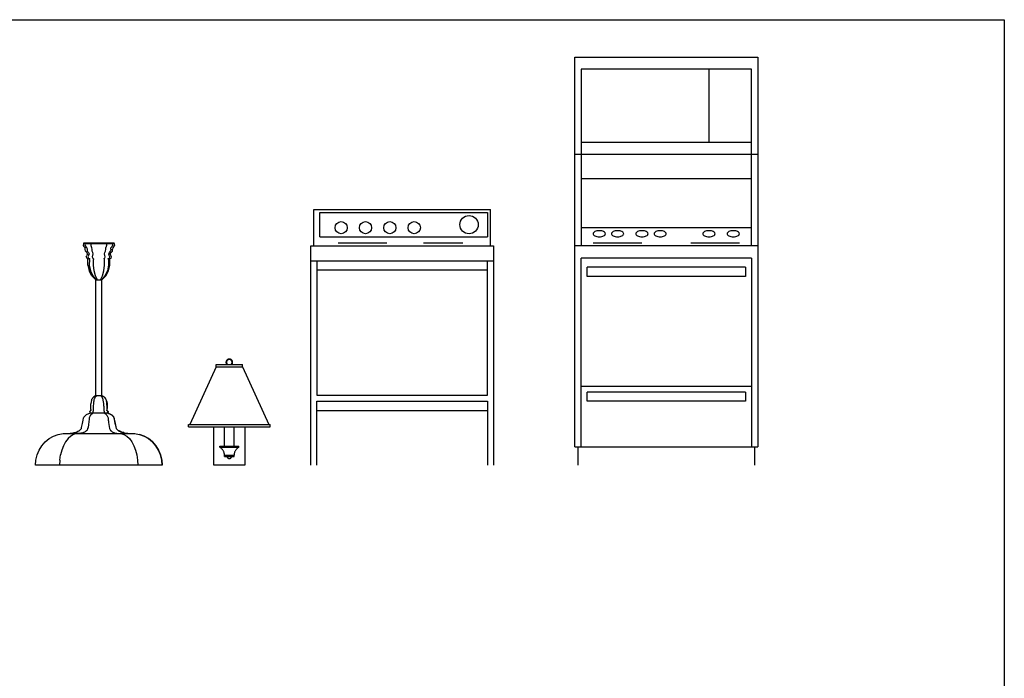
# Model space of a CAD drawing. Units: millimetres. Extents: x 306 to 420, y 91 to 151.
# Drawn here: x 395 to 399, y 118 to 121 of the extents above; entities that cross this region are included whole.
import ezdxf

# ---------------------------------------------------------------- set-up
doc = ezdxf.new("R2010")
doc.units = ezdxf.units.MM
doc.linetypes.add('HIDDEN', pattern=[9.525, 6.35, -3.175])
doc.layers.add('AMOBLA', color=9, linetype='Continuous')
doc.layers.add('MOBILIARIO', color=7, linetype='Continuous')

# ---------------------------------------------------------------- blocks, each defined once
blk = doc.blocks.new('A$C332A3C7A')
at = {"layer": 'AMOBLA', "linetype": 'HIDDEN'}
for p, q in [((0.115, 0.42), (0.225, 0.42)), ((0.115, 0.41), (0.115, 0.42)), ((0.225, 0.41), (0.225, 0.42)), ((0.115, 0.41), (0.0055, 0.1697)), ((0.115, 0.41), (0.225, 0.41)), ((0.225, 0.41), (0.3345, 0.1697)), ((0, 0.17), (0.34, 0.17)), ((0, 0.16), (0, 0.17)), ((0.34, 0.16), (0.34, 0.17)), ((0, 0.16), (0.34, 0.16)), ((0.105, 0), (0.105, 0.16)), ((0.15, 0.075), (0.15, 0.16)), ((0.19, 0.075), (0.19, 0.16)), ((0.235, 0.16), (0.235, 0)), ((0.13, 0.08), (0.21, 0.08)), ((0.13, 0.075), (0.13, 0.08)), ((0.13, 0.075), (0.21, 0.075)), ((0.15, 0.037), (0.15, 0.042)), ((0.15, 0.042), (0.19, 0.042)), ((0.19, 0.037), (0.19, 0.042)), ((0.21, 0.075), (0.21, 0.08)), ((0.235, 0), (0.105, 0)), ((0.15, 0.037), (0.19, 0.037))]:
    blk.add_line(p, q, dxfattribs=at)
for centre, radius, start, end in [((0.17, 0.4292), 0.0138, 318.0918, 221.9082), ((0.17, 0.4292), 0.0118, 318.0918, 221.9082), ((0.1113, 0.0411), 0.0387, 1.349, 61.0878), ((0.2287, 0.0411), 0.0387, 118.9122, 178.651), ((0.17, 0.0372), 0.00928, 181.2154, 358.7846)]:
    blk.add_arc(centre, radius, start, end, dxfattribs=at)
blk = doc.blocks.new('A$C11A13D31')
for p, q in [((0.5, 42), (29.5, 42)), ((0.5, 36), (0.5, 42)), ((1.5, 41.5), (29, 41.5)), ((1.5, 37.5), (1.5, 41.5)), ((29, 41.5), (29, 37.5)), ((29.5, 36), (29.5, 42)), ((1.5, 37.5), (29, 37.5)), ((0, 36), (30, 36)), ((0, 0), (0, 36)), ((4.5, 36.5), (12.5, 36.5)), ((18.5, 36.5), (25, 36.5)), ((30, 36), (30, 0)), ((30, 33.5), (0, 33.5)), ((1, 33.5), (1, 11.5)), ((29, 11.5), (29, 33.5)), ((29, 32), (1, 32)), ((1, 11.5), (29, 11.5)), ((1, 10.5), (29, 10.5)), ((1, 0), (1, 10.5)), ((29, 10.5), (29, 0)), ((1, 9), (29, 9))]:
    blk.add_line(p, q)
for centre, radius in [((26, 39.5), 1.5), ((5, 39), 1), ((9, 39), 1), ((13, 39), 1), ((17, 39), 1)]:
    blk.add_circle(centre, radius)
blk = doc.blocks.new('A$C63695775')
for p, q in [((0, 3), (0, 67)), ((0, 67), (30, 67)), ((30, 67), (30, 3)), ((1, 65), (1, 36)), ((29, 65), (1, 65)), ((22, 65), (22, 53)), ((29, 36), (29, 65)), ((29, 53), (1, 53)), ((30, 51), (0, 51)), ((29, 47), (1, 47)), ((29, 39), (1, 39)), ((30, 36), (0, 36)), ((3, 36.5), (11, 36.5)), ((19, 36.5), (27, 36.5)), ((1, 3), (1, 34)), ((29, 34), (1, 34)), ((29, 34), (29, 3)), ((28, 32.5), (2, 32.5)), ((2, 31), (2, 32.5)), ((28, 32.5), (28, 31)), ((28, 31), (2, 31)), ((1, 13), (29, 13)), ((28, 12), (2, 12)), ((2, 10.5), (2, 12)), ((28, 12), (28, 10.5)), ((28, 10.5), (2, 10.5)), ((0, 3), (30, 3)), ((0.5, 3), (0.5, 0)), ((29.5, 3), (29.5, 0))]:
    blk.add_line(p, q)
for points in [[(5, 38, 0.174705), (4.94, 38.17, 0.104203), (4.71, 38.35, 0.064948), (4.4, 38.46, 0.051099), (4, 38.5, 0.051099), (3.6, 38.46, 0.064948), (3.29, 38.35, 0.104203), (3.06, 38.17, 0.174705), (3, 38, 0.174705), (3.06, 37.83, 0.104203), (3.29, 37.65, 0.064948), (3.6, 37.54, 0.051099), (4, 37.5, 0.051099), (4.4, 37.54, 0.064948), (4.71, 37.65, 0.104203), (4.94, 37.83, 0.174705)], [(8, 38, 0.174705), (7.94, 38.17, 0.104203), (7.71, 38.35, 0.064948), (7.4, 38.46, 0.051099), (7, 38.5, 0.051099), (6.6, 38.46, 0.064948), (6.29, 38.35, 0.104203), (6.06, 38.17, 0.174705), (6, 38, 0.174705), (6.06, 37.83, 0.104203), (6.29, 37.65, 0.064948), (6.6, 37.54, 0.051099), (7, 37.5, 0.051099), (7.4, 37.54, 0.064948), (7.71, 37.65, 0.104203), (7.94, 37.83, 0.174705)], [(12, 38, 0.174705), (11.94, 38.17, 0.104203), (11.71, 38.35, 0.064948), (11.4, 38.46, 0.051099), (11, 38.5, 0.051099), (10.6, 38.46, 0.064948), (10.29, 38.35, 0.104203), (10.06, 38.17, 0.174705), (10, 38, 0.174705), (10.06, 37.83, 0.104203), (10.29, 37.65, 0.064948), (10.6, 37.54, 0.051099), (11, 37.5, 0.051099), (11.4, 37.54, 0.064948), (11.71, 37.65, 0.104203), (11.94, 37.83, 0.174705)], [(15, 38, 0.174705), (14.94, 38.17, 0.104203), (14.71, 38.35, 0.064948), (14.4, 38.46, 0.051099), (14, 38.5, 0.051099), (13.6, 38.46, 0.064948), (13.29, 38.35, 0.104203), (13.06, 38.17, 0.174705), (13, 38, 0.174705), (13.06, 37.83, 0.104203), (13.29, 37.65, 0.064948), (13.6, 37.54, 0.051099), (14, 37.5, 0.051099), (14.4, 37.54, 0.064948), (14.71, 37.65, 0.104203), (14.94, 37.83, 0.174705)], [(23, 38, 0.174705), (22.94, 38.17, 0.104203), (22.71, 38.35, 0.064948), (22.4, 38.46, 0.051099), (22, 38.5, 0.051099), (21.6, 38.46, 0.064948), (21.29, 38.35, 0.104203), (21.06, 38.17, 0.174705), (21, 38, 0.174705), (21.06, 37.83, 0.104203), (21.29, 37.65, 0.064948), (21.6, 37.54, 0.051099), (22, 37.5, 0.051099), (22.4, 37.54, 0.064948), (22.71, 37.65, 0.104203), (22.94, 37.83, 0.174705)], [(27, 38, 0.174705), (26.94, 38.17, 0.104203), (26.71, 38.35, 0.064948), (26.4, 38.46, 0.051099), (26, 38.5, 0.051099), (25.6, 38.46, 0.064948), (25.29, 38.35, 0.104203), (25.06, 38.17, 0.174705), (25, 38, 0.174705), (25.06, 37.83, 0.104203), (25.29, 37.65, 0.064948), (25.6, 37.54, 0.051099), (26, 37.5, 0.051099), (26.4, 37.54, 0.064948), (26.71, 37.65, 0.104203), (26.94, 37.83, 0.174705)]]:
    blk.add_lwpolyline(points, format="xyb", close=True)
blk = doc.blocks.new('A$C350611A7')
at = {"color": 7, "linetype": 'Continuous'}
for p, q in [((7.86, 36.36), (7.82, 36.15)), ((7.82, 36.15), (7.91, 35.95)), ((7.91, 36.45), (7.86, 36.36)), ((7.88, 36.4), (12.94, 36.4)), ((12.91, 36.45), (7.91, 36.45)), ((7.95, 35.92), (7.91, 35.95)), ((8, 35.88), (7.95, 35.92)), ((8, 35.88), (8.13, 35.69)), ((8.15, 35.45), (8.13, 35.69)), ((8.17, 36.15), (8.2, 36.36)), ((8.25, 35.95), (8.17, 36.15)), ((8.2, 36.36), (8.25, 36.45)), ((8.28, 35.92), (8.25, 35.95)), ((8.32, 35.88), (8.28, 35.92)), ((8.44, 35.69), (8.32, 35.88)), ((8.44, 35.69), (8.46, 35.45)), ((9.12, 36.15), (9.13, 36.36)), ((9.16, 35.95), (9.12, 36.15)), ((9.13, 36.36), (9.15, 36.4)), ((9.15, 36.4), (9.16, 36.45)), ((9.18, 35.92), (9.16, 35.95)), ((9.2, 35.88), (9.18, 35.92)), ((9.27, 35.69), (9.2, 35.88)), ((9.29, 35.45), (9.27, 35.69)), ((11.54, 35.45), (11.55, 35.69)), ((11.55, 35.69), (11.62, 35.88)), ((11.62, 35.88), (11.64, 35.92)), ((11.64, 35.92), (11.66, 35.95)), ((11.67, 36.4), (11.66, 36.45)), ((11.66, 35.95), (11.71, 36.15)), ((11.69, 36.36), (11.67, 36.4)), ((11.71, 36.15), (11.69, 36.36)), ((12.37, 35.45), (12.39, 35.69)), ((12.39, 35.69), (12.51, 35.88)), ((12.54, 35.92), (12.51, 35.88)), ((12.58, 35.95), (12.54, 35.92)), ((12.58, 36.45), (12.62, 36.36)), ((12.66, 36.15), (12.58, 35.95)), ((12.62, 36.36), (12.66, 36.15)), ((12.69, 35.69), (12.67, 35.45)), ((12.83, 35.88), (12.69, 35.69)), ((12.83, 35.88), (12.87, 35.92)), ((12.87, 35.92), (12.91, 35.95)), ((12.97, 36.36), (12.91, 36.45)), ((12.91, 35.95), (13, 36.15)), ((13, 36.15), (12.97, 36.36)), ((8.2, 35.16), (8.15, 35.45)), ((8.2, 35.16), (8.41, 34.94)), ((8.34, 34.24), (8.44, 34.45)), ((8.34, 34.24), (8.43, 34.02)), ((8.55, 34.7), (8.41, 34.94)), ((8.43, 34.02), (8.65, 33.95)), ((8.55, 34.7), (8.44, 34.45)), ((8.46, 35.45), (8.5, 35.16)), ((8.5, 35.16), (8.68, 34.94)), ((8.71, 34.45), (8.61, 34.24)), ((8.61, 34.24), (8.69, 34.02)), ((8.62, 33.8), (8.65, 33.95)), ((8.68, 34.94), (8.8, 34.7)), ((8.69, 34.02), (8.89, 33.95)), ((8.8, 34.7), (8.71, 34.45)), ((8.89, 33.95), (8.87, 33.87)), ((9.31, 35.16), (9.29, 35.45)), ((9.41, 34.94), (9.31, 35.16)), ((9.37, 34.24), (9.48, 34.7)), ((9.42, 34.02), (9.37, 34.24)), ((9.48, 34.7), (9.41, 34.94)), ((9.53, 33.95), (9.42, 34.02)), ((9.52, 33.87), (9.53, 33.95)), ((11.29, 33.95), (11.4, 34.02)), ((11.3, 33.87), (11.29, 33.95)), ((11.34, 34.7), (11.41, 34.94)), ((11.4, 34.45), (11.34, 34.7)), ((11.45, 34.24), (11.4, 34.45)), ((11.4, 34.02), (11.45, 34.24)), ((11.41, 34.94), (11.51, 35.16)), ((11.51, 35.16), (11.54, 35.45)), ((11.93, 33.95), (12.13, 34.02)), ((11.97, 33.8), (11.93, 33.95)), ((12.02, 34.7), (12.15, 34.94)), ((12.12, 34.45), (12.02, 34.7)), ((12.21, 34.24), (12.12, 34.45)), ((12.13, 34.02), (12.21, 34.24)), ((12.15, 34.94), (12.32, 35.16)), ((12.17, 33.95), (12.4, 34.02)), ((12.21, 33.8), (12.17, 33.95)), ((12.27, 34.7), (12.41, 34.94)), ((12.38, 34.45), (12.27, 34.7)), ((12.37, 35.45), (12.32, 35.16)), ((12.49, 34.24), (12.38, 34.45)), ((12.4, 34.02), (12.49, 34.24)), ((12.41, 34.94), (12.62, 35.16)), ((12.62, 35.16), (12.67, 35.45)), ((8.59, 32.86), (8.62, 33.8)), ((8.59, 32.86), (8.81, 31.94)), ((8.86, 33.8), (8.84, 32.86)), ((8.84, 32.86), (9.02, 31.94)), ((8.86, 33.8), (8.87, 33.87)), ((9.5, 32.86), (9.52, 33.8)), ((9.61, 31.94), (9.5, 32.86)), ((9.52, 33.87), (9.52, 33.8)), ((11.21, 31.94), (11.32, 32.86)), ((11.31, 33.8), (11.3, 33.87)), ((11.32, 32.86), (11.31, 33.8)), ((11.99, 32.86), (11.8, 31.94)), ((11.97, 33.8), (11.99, 32.86)), ((12.01, 31.94), (12.23, 32.86)), ((12.23, 32.86), (12.21, 33.8)), ((9.26, 31.12), (8.81, 31.94)), ((9.02, 31.94), (9.41, 31.12)), ((9.26, 31.12), (9.91, 30.44)), ((9.41, 31.12), (9.98, 30.44)), ((9.83, 31.12), (9.61, 31.94)), ((10.16, 30.44), (9.83, 31.12)), ((10.66, 30.44), (10.99, 31.12)), ((11.41, 31.12), (10.84, 30.44)), ((10.91, 30.44), (11.56, 31.12)), ((10.99, 31.12), (11.21, 31.94)), ((11.8, 31.94), (11.41, 31.12)), ((11.56, 31.12), (12.01, 31.94)), ((9.91, 11.44), (9.91, 30.44)), ((9.91, 30.44), (10.91, 30.44)), ((10.91, 11.44), (10.91, 30.44)), ((9.71, 11.32), (9.6, 11.25)), ((9.76, 11.36), (9.71, 11.32)), ((9.82, 11.39), (9.76, 11.36)), ((9.88, 11.42), (9.82, 11.39)), ((9.94, 11.44), (9.88, 11.42)), ((9.91, 11.44), (10.91, 11.44)), ((9.91, 11.28), (9.95, 11.32)), ((9.95, 11.32), (9.98, 11.36)), ((9.98, 11.36), (10.02, 11.39)), ((10.02, 11.39), (10.05, 11.42)), ((10.05, 11.42), (10.09, 11.44)), ((10.74, 11.39), (10.7, 11.42)), ((10.77, 11.36), (10.74, 11.39)), ((10.81, 11.32), (10.77, 11.36)), ((10.87, 11.25), (10.81, 11.32)), ((10.86, 11.44), (10.92, 11.42)), ((10.89, 11.44), (10.95, 11.42)), ((10.92, 11.42), (10.98, 11.39)), ((10.95, 11.42), (11, 11.39)), ((10.98, 11.39), (11.04, 11.36)), ((11, 11.39), (11.06, 11.36)), ((11.04, 11.36), (11.09, 11.32)), ((11.06, 11.36), (11.12, 11.32)), ((11.09, 11.32), (11.2, 11.25)), ((11.12, 11.32), (11.22, 11.25)), ((9.05, 9.99), (9.03, 9.69)), ((9.07, 10.13), (9.05, 9.99)), ((9.13, 10.42), (9.07, 10.13)), ((9.18, 10.62), (9.13, 10.42)), ((9.2, 10.67), (9.18, 10.62)), ((9.2, 10.67), (9.24, 10.78)), ((9.24, 10.78), (9.27, 10.83)), ((9.29, 10.88), (9.27, 10.83)), ((9.32, 10.93), (9.29, 10.88)), ((9.35, 10.98), (9.32, 10.93)), ((9.38, 11.02), (9.35, 10.98)), ((9.41, 11.07), (9.38, 11.02)), ((9.46, 11.12), (9.41, 11.07)), ((9.5, 11.16), (9.46, 11.12)), ((9.55, 11.21), (9.5, 11.16)), ((9.53, 9.69), (9.56, 10.13)), ((9.6, 11.25), (9.55, 11.21)), ((9.56, 10.13), (9.59, 10.42)), ((9.59, 10.42), (9.62, 10.57)), ((9.62, 10.62), (9.64, 10.67)), ((9.62, 10.57), (9.62, 10.62)), ((9.64, 10.67), (9.66, 10.78)), ((9.66, 10.78), (9.71, 10.93)), ((9.71, 10.93), (9.73, 10.98)), ((9.73, 10.98), (9.74, 11.02)), ((9.74, 11.02), (9.77, 11.07)), ((9.77, 11.07), (9.79, 11.12)), ((9.79, 11.12), (9.82, 11.16)), ((9.82, 11.16), (9.85, 11.21)), ((9.85, 11.21), (9.88, 11.25)), ((9.88, 11.25), (9.91, 11.28)), ((10.9, 11.21), (10.87, 11.25)), ((10.93, 11.16), (10.9, 11.21)), ((10.96, 11.12), (10.93, 11.16)), ((10.99, 11.07), (10.96, 11.12)), ((11.01, 11.02), (10.99, 11.07)), ((11.03, 10.98), (11.01, 11.02)), ((11.05, 10.93), (11.03, 10.98)), ((11.09, 10.78), (11.05, 10.93)), ((11.11, 10.73), (11.09, 10.78)), ((11.12, 10.67), (11.11, 10.73)), ((11.16, 10.42), (11.12, 10.67)), ((11.2, 10.13), (11.16, 10.42)), ((11.2, 11.25), (11.25, 11.21)), ((11.22, 9.84), (11.2, 10.13)), ((11.22, 11.25), (11.28, 11.21)), ((11.22, 9.69), (11.22, 9.84)), ((11.25, 11.21), (11.34, 11.12)), ((11.28, 11.21), (11.37, 11.12)), ((11.34, 11.12), (11.39, 11.07)), ((11.37, 11.12), (11.41, 11.07)), ((11.39, 11.07), (11.48, 10.93)), ((11.41, 11.07), (11.51, 10.93)), ((11.48, 10.93), (11.54, 10.83)), ((11.51, 10.93), (11.56, 10.83)), ((11.54, 10.83), (11.6, 10.67)), ((11.56, 10.83), (11.63, 10.67)), ((11.6, 10.67), (11.63, 10.57)), ((11.63, 10.67), (11.66, 10.57)), ((11.63, 10.57), (11.7, 10.28)), ((11.66, 10.57), (11.7, 10.42)), ((11.7, 10.42), (11.75, 10.13)), ((11.74, 9.99), (11.7, 10.28)), ((11.76, 9.69), (11.74, 9.99)), ((11.75, 10.13), (11.77, 9.99)), ((11.77, 9.99), (11.79, 9.69)), ((8.08, 8.08), (8.13, 8.14)), ((8.13, 8.14), (8.19, 8.19)), ((8.19, 8.19), (8.26, 8.24)), ((8.26, 8.24), (8.32, 8.28)), ((8.32, 8.28), (8.39, 8.31)), ((8.39, 8.31), (9.03, 8.6)), ((8.91, 8.78), (8.92, 8.82)), ((8.91, 8.78), (8.91, 8.74)), ((8.91, 8.74), (8.92, 8.69)), ((8.93, 8.86), (8.92, 8.82)), ((8.92, 8.69), (8.94, 8.66)), ((8.95, 8.89), (8.93, 8.86)), ((8.94, 8.66), (8.97, 8.63)), ((8.98, 8.14), (8.94, 8.08)), ((8.98, 8.9), (8.95, 8.89)), ((8.97, 8.63), (9.01, 8.61)), ((9, 8.91), (8.98, 8.9)), ((9.02, 8.19), (8.98, 8.14)), ((9.03, 8.95), (9, 8.91)), ((9.01, 8.61), (9.03, 8.6)), ((9.05, 8.24), (9.02, 8.19)), ((9.03, 9.69), (9.03, 9.54)), ((9.03, 9.54), (9.04, 9.25)), ((9.05, 8.97), (9.03, 8.95)), ((9.03, 8.6), (11.77, 8.6)), ((9.04, 9.25), (9.06, 9.1)), ((9.06, 9), (9.05, 8.97)), ((9.1, 8.28), (9.05, 8.24)), ((9.06, 9.1), (9.06, 9.07)), ((9.06, 9.07), (9.06, 9.02)), ((9.06, 9.02), (9.06, 9)), ((9.53, 8.6), (9.1, 8.28)), ((9.46, 8.82), (9.47, 8.86)), ((9.46, 8.74), (9.46, 8.82)), ((9.46, 8.69), (9.46, 8.74)), ((9.48, 8.66), (9.46, 8.69)), ((9.47, 8.86), (9.48, 8.89)), ((9.48, 8.89), (9.5, 8.9)), ((9.49, 8.63), (9.48, 8.66)), ((9.52, 8.61), (9.49, 8.63)), ((9.5, 8.9), (9.51, 8.91)), ((9.51, 8.91), (9.53, 8.95)), ((9.53, 8.6), (9.52, 8.61)), ((9.53, 9.54), (9.53, 9.69)), ((9.55, 9.1), (9.53, 9.54)), ((9.53, 8.95), (9.54, 8.97)), ((9.54, 8.97), (9.55, 9.02)), ((9.55, 9.07), (9.55, 9.1)), ((9.55, 9.02), (9.55, 9.07)), ((11.21, 9.1), (11.2, 9.07)), ((11.2, 9.07), (11.2, 9.02)), ((11.2, 9.02), (11.21, 9)), ((11.22, 9.25), (11.21, 9.1)), ((11.21, 9), (11.21, 8.97)), ((11.21, 8.97), (11.22, 8.95)), ((11.22, 9.69), (11.22, 9.4)), ((11.22, 9.4), (11.22, 9.25)), ((11.22, 8.95), (11.24, 8.91)), ((11.24, 8.61), (11.22, 8.6)), ((11.62, 8.31), (11.23, 8.6)), ((11.24, 8.91), (11.25, 8.9)), ((11.26, 8.63), (11.24, 8.61)), ((11.25, 8.9), (11.27, 8.89)), ((11.28, 8.66), (11.26, 8.63)), ((11.27, 8.89), (11.29, 8.86)), ((11.29, 8.69), (11.28, 8.66)), ((11.29, 8.86), (11.3, 8.82)), ((11.3, 8.78), (11.29, 8.69)), ((11.3, 8.82), (11.3, 8.78)), ((11.66, 8.28), (11.62, 8.31)), ((11.7, 8.24), (11.66, 8.28)), ((11.7, 8.24), (11.74, 8.19)), ((11.74, 9.1), (11.73, 9.07)), ((11.73, 9.07), (11.73, 9.02)), ((11.74, 9), (11.73, 9.02)), ((11.76, 9.4), (11.74, 9.1)), ((11.75, 8.97), (11.74, 9)), ((11.74, 8.19), (11.78, 8.14)), ((11.76, 8.95), (11.75, 8.97)), ((11.76, 9.69), (11.76, 9.4)), ((11.76, 9.1), (11.79, 9.4)), ((11.76, 9.07), (11.76, 9.1)), ((11.76, 9.02), (11.76, 9.07)), ((11.76, 9), (11.76, 9.02)), ((11.76, 9), (11.78, 8.97)), ((11.78, 8.93), (11.76, 8.95)), ((11.77, 8.6), (11.8, 8.61)), ((11.77, 8.6), (12.47, 8.28)), ((11.78, 8.97), (11.79, 8.95)), ((11.8, 8.91), (11.78, 8.93)), ((11.78, 8.14), (11.84, 8.02)), ((11.79, 9.54), (11.79, 9.69)), ((11.79, 9.4), (11.79, 9.54)), ((11.79, 8.95), (11.81, 8.93)), ((11.82, 8.9), (11.8, 8.91)), ((11.8, 8.61), (11.83, 8.63)), ((11.82, 8.61), (11.8, 8.6)), ((12.5, 8.28), (11.8, 8.6)), ((11.81, 8.93), (11.83, 8.91)), ((11.87, 8.89), (11.82, 8.9)), ((11.85, 8.63), (11.82, 8.61)), ((11.83, 8.91), (11.85, 8.9)), ((11.83, 8.63), (11.85, 8.66)), ((11.84, 8.89), (11.87, 8.86)), ((11.85, 8.66), (11.88, 8.69)), ((11.88, 8.66), (11.85, 8.63)), ((11.89, 8.86), (11.87, 8.89)), ((11.88, 8.82), (11.87, 8.86)), ((11.89, 8.78), (11.88, 8.82)), ((11.88, 8.69), (11.89, 8.74)), ((11.9, 8.69), (11.88, 8.66)), ((11.91, 8.82), (11.89, 8.86)), ((11.89, 8.74), (11.89, 8.78)), ((11.91, 8.74), (11.9, 8.69)), ((11.91, 8.82), (11.92, 8.78)), ((11.92, 8.78), (11.91, 8.74)), ((12.47, 8.28), (12.54, 8.24)), ((12.57, 8.24), (12.5, 8.28)), ((12.54, 8.24), (12.6, 8.19)), ((12.63, 8.19), (12.57, 8.24)), ((12.6, 8.19), (12.67, 8.14)), ((12.69, 8.14), (12.63, 8.19)), ((12.67, 8.14), (12.72, 8.08)), ((12.75, 8.08), (12.69, 8.14)), ((7.58, 6.2), (7.74, 6.87)), ((7.74, 6.87), (7.84, 7.38)), ((7.84, 7.38), (7.88, 7.73)), ((7.88, 7.73), (7.91, 7.81)), ((7.94, 7.88), (7.91, 7.81)), ((7.94, 7.88), (7.98, 7.95)), ((7.98, 7.95), (8.03, 8.02)), ((8.03, 8.02), (8.08, 8.08)), ((8.71, 6.7), (8.63, 6.2)), ((8.81, 7.56), (8.71, 6.7)), ((8.82, 7.73), (8.81, 7.56)), ((8.84, 7.81), (8.82, 7.73)), ((8.86, 7.88), (8.84, 7.81)), ((8.91, 8.02), (8.86, 7.88)), ((8.94, 8.08), (8.91, 8.02)), ((11.84, 8.02), (11.9, 7.88)), ((11.9, 7.88), (11.92, 7.81)), ((11.92, 7.81), (11.93, 7.73)), ((11.93, 7.73), (11.96, 7.38)), ((11.96, 7.38), (11.98, 7.21)), ((11.98, 7.21), (12, 7.04)), ((12, 7.04), (12.15, 6.03)), ((12.72, 8.08), (12.77, 8.02)), ((12.8, 8.02), (12.75, 8.08)), ((12.77, 8.02), (12.82, 7.95)), ((12.84, 7.95), (12.8, 8.02)), ((12.82, 7.95), (12.89, 7.81)), ((12.94, 7.73), (12.84, 7.95)), ((12.89, 7.81), (12.92, 7.73)), ((12.92, 7.73), (12.94, 7.56)), ((12.97, 7.56), (12.94, 7.73)), ((12.94, 7.56), (13.06, 6.87)), ((13.08, 6.87), (12.97, 7.56)), ((13.06, 6.87), (13.26, 6.03)), ((13.12, 6.7), (13.08, 6.87)), ((13.29, 6.03), (13.12, 6.7)), ((2.96, 4.78), (3.73, 5.07)), ((3.73, 5.07), (4.54, 5.22)), ((4.54, 5.22), (5.35, 5.22)), ((4.54, 5.22), (16.29, 5.22)), ((5.35, 5.22), (5.69, 5.24)), ((5.69, 5.24), (5.85, 5.26)), ((6.26, 5.07), (5.78, 4.78)), ((5.85, 5.26), (6.01, 5.29)), ((6.01, 5.29), (6.18, 5.32)), ((6.18, 5.32), (6.34, 5.36)), ((6.76, 5.22), (6.26, 5.07)), ((6.34, 5.36), (6.5, 5.4)), ((6.5, 5.4), (6.66, 5.45)), ((6.66, 5.45), (6.81, 5.51)), ((7.26, 5.22), (6.76, 5.22)), ((6.81, 5.51), (6.96, 5.58)), ((6.96, 5.58), (7.03, 5.6)), ((7.03, 5.6), (7.1, 5.63)), ((7.1, 5.63), (7.17, 5.66)), ((7.17, 5.66), (7.23, 5.7)), ((7.23, 5.7), (7.29, 5.74)), ((7.36, 5.23), (7.26, 5.22)), ((7.29, 5.74), (7.35, 5.79)), ((7.35, 5.79), (7.4, 5.85)), ((7.46, 5.24), (7.36, 5.23)), ((7.4, 5.85), (7.45, 5.9)), ((7.45, 5.9), (7.53, 6.03)), ((7.56, 5.26), (7.46, 5.24)), ((7.53, 6.03), (7.58, 6.2)), ((7.67, 5.29), (7.56, 5.26)), ((7.77, 5.32), (7.67, 5.29)), ((7.87, 5.36), (7.77, 5.32)), ((7.96, 5.4), (7.87, 5.36)), ((8.06, 5.45), (7.96, 5.4)), ((8.16, 5.51), (8.06, 5.45)), ((8.26, 5.58), (8.16, 5.51)), ((8.3, 5.6), (8.26, 5.58)), ((8.34, 5.63), (8.3, 5.6)), ((8.38, 5.66), (8.34, 5.63)), ((8.42, 5.7), (8.38, 5.66)), ((8.46, 5.74), (8.42, 5.7)), ((8.49, 5.79), (8.46, 5.74)), ((8.55, 5.9), (8.49, 5.79)), ((8.61, 6.03), (8.55, 5.9)), ((8.61, 6.03), (8.63, 6.2)), ((12.15, 6.03), (12.2, 5.9)), ((12.2, 5.9), (12.26, 5.79)), ((12.26, 5.79), (12.3, 5.74)), ((12.3, 5.74), (12.33, 5.7)), ((12.33, 5.7), (12.38, 5.66)), ((12.38, 5.66), (12.41, 5.63)), ((12.41, 5.63), (12.46, 5.6)), ((12.46, 5.6), (12.5, 5.58)), ((12.5, 5.58), (12.59, 5.51)), ((12.59, 5.51), (12.69, 5.45)), ((12.69, 5.45), (12.79, 5.4)), ((12.79, 5.4), (12.89, 5.36)), ((12.89, 5.36), (12.99, 5.32)), ((12.99, 5.32), (13.09, 5.29)), ((13.09, 5.29), (13.19, 5.26)), ((13.19, 5.26), (13.29, 5.24)), ((13.26, 6.03), (13.35, 5.9)), ((13.38, 5.9), (13.29, 6.03)), ((13.29, 5.24), (13.39, 5.23)), ((13.35, 5.9), (13.4, 5.85)), ((13.42, 5.85), (13.38, 5.9)), ((13.39, 5.23), (13.49, 5.22)), ((13.4, 5.85), (13.45, 5.79)), ((13.48, 5.79), (13.42, 5.85)), ((13.45, 5.79), (13.51, 5.74)), ((13.53, 5.74), (13.48, 5.79)), ((13.49, 5.22), (14, 5.22)), ((13.51, 5.74), (13.57, 5.7)), ((13.59, 5.7), (13.53, 5.74)), ((13.57, 5.7), (13.63, 5.66)), ((13.66, 5.66), (13.59, 5.7)), ((13.63, 5.66), (13.69, 5.63)), ((13.72, 5.63), (13.66, 5.66)), ((13.69, 5.63), (13.76, 5.6)), ((13.79, 5.6), (13.72, 5.63)), ((13.76, 5.6), (13.83, 5.58)), ((13.86, 5.58), (13.79, 5.6)), ((13.83, 5.58), (13.99, 5.51)), ((14.01, 5.51), (13.86, 5.58)), ((13.99, 5.51), (14.14, 5.45)), ((14, 5.22), (14.5, 5.07)), ((14.17, 5.45), (14.01, 5.51)), ((14.14, 5.45), (14.3, 5.4)), ((14.33, 5.4), (14.17, 5.45)), ((14.3, 5.4), (14.46, 5.36)), ((14.49, 5.36), (14.33, 5.4)), ((14.46, 5.36), (14.65, 5.32)), ((14.5, 5.07), (14.98, 4.78)), ((14.62, 5.32), (14.81, 5.29)), ((14.78, 5.29), (14.98, 5.26)), ((14.95, 5.26), (15.14, 5.24)), ((15.11, 5.24), (15.3, 5.23)), ((15.28, 5.23), (15.47, 5.22)), ((15.44, 5.22), (16.29, 5.22)), ((16.26, 5.22), (17.09, 5.07)), ((17.84, 4.78), (17.06, 5.07)), ((17.09, 5.07), (17.86, 4.78)), ((1.05, 3.2), (1.6, 3.83)), ((1.6, 3.83), (2.24, 4.37)), ((2.24, 4.37), (2.96, 4.78)), ((4.94, 3.83), (4.6, 3.2)), ((5.34, 4.37), (4.94, 3.83)), ((5.78, 4.78), (5.34, 4.37)), ((14.98, 4.78), (15.42, 4.37)), ((15.42, 4.37), (15.82, 3.83)), ((15.82, 3.83), (16.16, 3.2)), ((18.55, 4.37), (17.84, 4.78)), ((17.86, 4.78), (18.58, 4.37)), ((19.2, 3.83), (18.55, 4.37)), ((18.58, 4.37), (19.22, 3.83)), ((19.75, 3.2), (19.2, 3.83)), ((19.22, 3.83), (19.78, 3.2)), ((0.07, 0.86), (0.27, 1.69)), ((0.27, 1.69), (0.6, 2.48)), ((0.6, 2.48), (1.05, 3.2)), ((3.99, 0.86), (4.12, 1.69)), ((4.32, 2.48), (4.12, 1.69)), ((4.6, 3.2), (4.32, 2.48)), ((16.16, 3.2), (16.43, 2.48)), ((16.43, 2.48), (16.63, 1.69)), ((16.63, 1.69), (16.76, 0.86)), ((20.2, 2.48), (19.75, 3.2)), ((19.78, 3.2), (20.22, 2.48)), ((20.53, 1.69), (20.2, 2.48)), ((20.22, 2.48), (20.55, 1.69)), ((20.73, 0.86), (20.53, 1.69)), ((20.55, 1.69), (20.75, 0.86)), ((0, 0), (0.07, 0.86)), ((20.82, 0), (0, 0)), ((3.99, 0.86), (3.95, 0)), ((16.76, 0.86), (16.8, 0)), ((20.8, 0), (20.73, 0.86)), ((20.75, 0.86), (20.82, 0))]:
    blk.add_line(p, q, dxfattribs=at)

msp = doc.modelspace()

# ---------------------------------------------------------------- linework, layer by layer
at = {"layer": 'MOBILIARIO'}
msp.add_lwpolyline([(379.2361, 120.962), (398.963, 120.962), (398.963, 115.4692), (379.2361, 115.4692)], close=True, dxfattribs=at)

# ---------------------------------------------------------------- block references
at = {"xscale": 0.0254, "yscale": 0.0254, "zscale": 0.0254}
for name, p in [('A$C63695775', (397.1726, 119.104)), ('A$C11A13D31', (396.0707, 119.104)), ('A$C350611A7', (394.9231, 119.104))]:
    msp.add_blockref(name, p, dxfattribs=at)
msp.add_blockref('A$C332A3C7A', (395.5613, 119.104))

doc.saveas('drawing.dxf')
